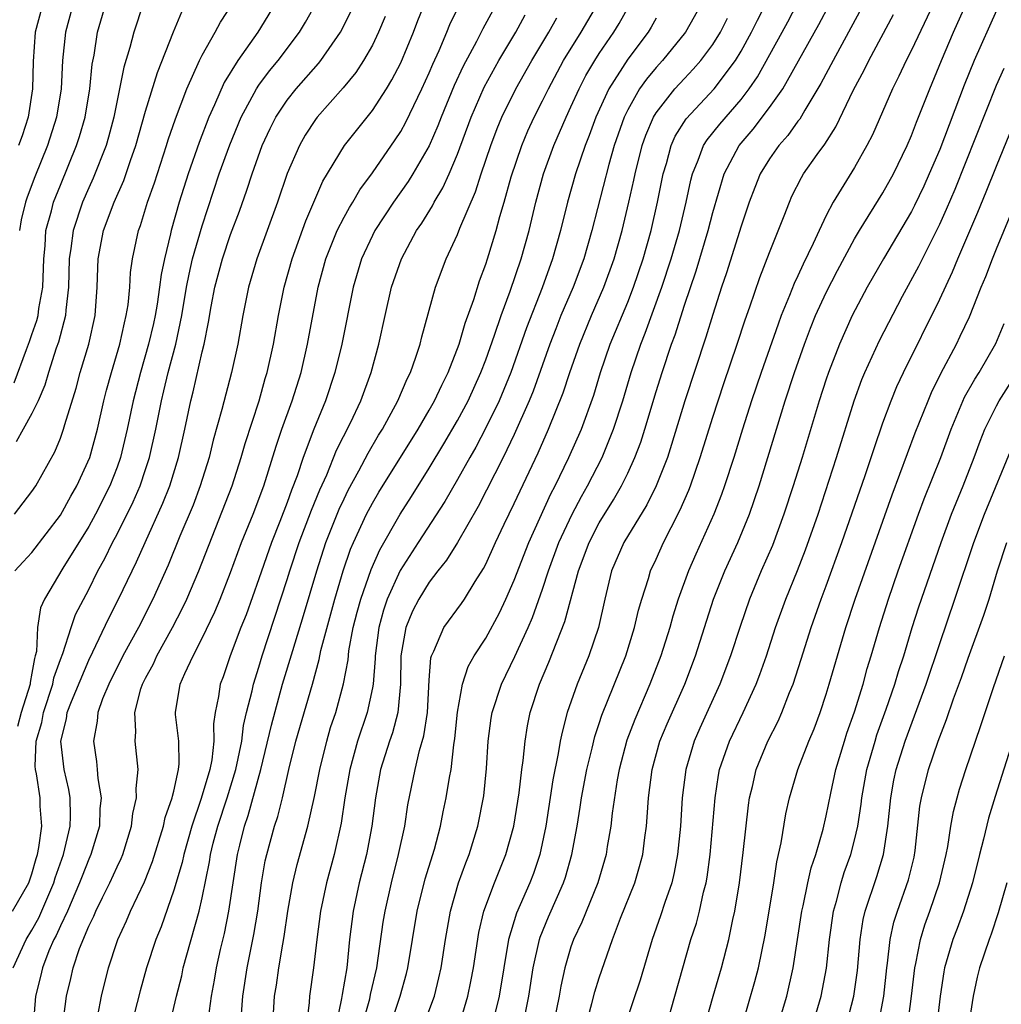
# Model space of a CAD drawing. Units: inches. Extents: x 2622305 to 2625000, y 1458000 to 1461000.
# Drawn here: x 2624536 to 2624605, y 1458096 to 1458166 of the extents above; entities that cross this region are included whole.
import ezdxf

# ---------------------------------------------------------------- set-up
doc = ezdxf.new("R2010")
doc.units = ezdxf.units.IN
doc.header["$MEASUREMENT"] = 0
doc.layers.add('LD26221458_2ft', color=15, linetype='Continuous')

msp = doc.modelspace()

# ---------------------------------------------------------------- linework, layer by layer
at = {"layer": 'LD26221458_2ft'}
for points, elevation in [([(2624539.181, 1458095), (2624539.443, 1458097), (2624539.751, 1458098.249), (2624539.91, 1458099), (2624540.357, 1458100.357), (2624541, 1458101.932), (2624541.356, 1458102.644), (2624541.501, 1458103), (2624541.972, 1458103.972), (2624542.49, 1458105), (2624543, 1458106.137), (2624543.28, 1458106.72), (2624543.394, 1458107), (2624544.013, 1458109), (2624544.105, 1458109.895), (2624544.373, 1458111), (2624544.34, 1458111.66), (2624544.486, 1458113), (2624544.283, 1458115), (2624544.331, 1458115.669), (2624544.243, 1458117), (2624544.673, 1458118.673), (2624544.785, 1458119), (2624545, 1458119.428), (2624545.557, 1458120.443), (2624545.804, 1458121), (2624546.906, 1458123), (2624547.62, 1458124.38), (2624547.912, 1458125), (2624548.774, 1458127), (2624551.109, 1458133), (2624551.747, 1458135), (2624552.019, 1458135.981), (2624553.01, 1458139), (2624553.444, 1458140.556), (2624553.587, 1458141), (2624554.022, 1458143), (2624554.377, 1458145), (2624554.776, 1458147), (2624555.333, 1458149), (2624556.305, 1458151.695), (2624557.512, 1458154.488), (2624559.04, 1458157), (2624561, 1458159.479), (2624561.989, 1458161), (2624562.374, 1458161.626), (2624563, 1458162.835), (2624563.892, 1458165), (2624564.193, 1458165.807), (2624565.492, 1458169)], 9836), ([(2624576.066, 1458095), (2624576.477, 1458096.477), (2624576.684, 1458097.317), (2624577, 1458098.303), (2624577.931, 1458101), (2624578.497, 1458102.497), (2624579.501, 1458105), (2624579.843, 1458106.157), (2624580.057, 1458107), (2624580.199, 1458108.199), (2624580.315, 1458109), (2624580.379, 1458109.621), (2624580.468, 1458111), (2624580.726, 1458113), (2624581.27, 1458115), (2624581.779, 1458116.221), (2624583.02, 1458119), (2624583.771, 1458121), (2624585.06, 1458125), (2624585.85, 1458127), (2624586.757, 1458129), (2624587.578, 1458131), (2624588.259, 1458133), (2624590.107, 1458139), (2624590.768, 1458141), (2624591.473, 1458143), (2624591.89, 1458144.109), (2624592.253, 1458145), (2624593, 1458146.628), (2624593.803, 1458148.196), (2624595, 1458150.409), (2624595.347, 1458151), (2624597, 1458153.668), (2624597.733, 1458155), (2624598.698, 1458157), (2624599, 1458157.698), (2624599.356, 1458158.645), (2624600.291, 1458161), (2624601.12, 1458163), (2624601.981, 1458165), (2624603.762, 1458169)], 9868), ([(2624535.629, 1458103), (2624536.769, 1458105), (2624537, 1458105.634), (2624537.292, 1458106.708), (2624537.392, 1458107), (2624537.494, 1458107.494), (2624537.688, 1458109), (2624537.589, 1458110.411), (2624537.578, 1458111), (2624537.315, 1458112.685), (2624537.25, 1458113), (2624537.228, 1458113.229), (2624537.299, 1458115), (2624537.684, 1458116.316), (2624537.805, 1458117), (2624538.474, 1458119), (2624538.549, 1458119.451), (2624539, 1458120.74), (2624539.168, 1458121.169), (2624539.752, 1458123), (2624540.078, 1458123.922), (2624541, 1458125.696), (2624541.648, 1458127), (2624542.129, 1458127.871), (2624542.68, 1458129), (2624543, 1458129.598), (2624544.129, 1458131.871), (2624544.616, 1458133), (2624545, 1458134.142), (2624545.281, 1458135), (2624545.726, 1458137), (2624546.125, 1458139), (2624546.304, 1458139.696), (2624546.608, 1458141), (2624547.133, 1458143), (2624547.557, 1458145), (2624547.896, 1458147), (2624548.071, 1458147.929), (2624548.325, 1458149), (2624549, 1458151.343), (2624550.209, 1458155), (2624550.947, 1458157.053), (2624551.758, 1458159), (2624552.828, 1458161), (2624553, 1458161.258), (2624553.739, 1458162.262), (2624554.353, 1458163), (2624555.872, 1458165), (2624556.294, 1458165.706), (2624557.013, 1458166.986)], 9830), ([(2624535.737, 1458140.263), (2624536.604, 1458142.605), (2624536.833, 1458143.167), (2624537, 1458143.678), (2624537.349, 1458144.651), (2624537.437, 1458145), (2624537.494, 1458145.495), (2624537.777, 1458147), (2624537.826, 1458149), (2624537.932, 1458149.933), (2624537.988, 1458151), (2624538.382, 1458152.382), (2624538.528, 1458153), (2624539, 1458154.203), (2624540.149, 1458157), (2624540.356, 1458157.645), (2624540.747, 1458159), (2624541.08, 1458161), (2624541.253, 1458162.747), (2624541.382, 1458163.381), (2624541.631, 1458165), (2624542.213, 1458167)], 9820), ([(2624535.792, 1458127), (2624536.367, 1458127.633), (2624537, 1458128.299), (2624539, 1458130.921), (2624539.738, 1458132.262), (2624540.172, 1458133), (2624541.068, 1458135), (2624541.613, 1458137), (2624542.072, 1458139), (2624542.259, 1458139.741), (2624542.602, 1458141), (2624543.195, 1458143), (2624543.515, 1458144.485), (2624543.649, 1458145), (2624543.774, 1458145.774), (2624543.891, 1458147), (2624543.947, 1458148.053), (2624544.086, 1458149), (2624544.506, 1458151), (2624544.645, 1458151.354), (2624545.148, 1458153), (2624545.633, 1458154.367), (2624546.49, 1458157), (2624546.604, 1458157.396), (2624547.115, 1458158.885), (2624547.925, 1458161), (2624548.821, 1458163), (2624549, 1458163.363), (2624549.924, 1458165), (2624550.297, 1458165.703), (2624551.138, 1458167)], 9826), ([(2624544.829, 1458167), (2624544.177, 1458165), (2624543.907, 1458163.907), (2624543.48, 1458162.52), (2624542.773, 1458159), (2624542.405, 1458157.595), (2624542.227, 1458157), (2624541.311, 1458154.689), (2624541, 1458154.021), (2624540.568, 1458153), (2624539.905, 1458151), (2624539.74, 1458149.74), (2624539.621, 1458149), (2624539.575, 1458147), (2624539.383, 1458145.382), (2624539.359, 1458145), (2624538.861, 1458143.139), (2624538.705, 1458142.706), (2624538.165, 1458141), (2624537.906, 1458140.094), (2624537.43, 1458139), (2624537, 1458138.094), (2624536.368, 1458137), (2624535.89, 1458136.11)], 9822), ([(2624554.153, 1458167), (2624552.934, 1458165), (2624551.516, 1458163), (2624550.555, 1458161.445), (2624549.872, 1458159.872), (2624549.469, 1458159), (2624548.776, 1458157.224), (2624548.007, 1458155), (2624547.382, 1458153), (2624546.818, 1458151), (2624546.774, 1458150.774), (2624546.332, 1458149), (2624546.098, 1458147.902), (2624545.995, 1458147), (2624545.822, 1458145.822), (2624545.68, 1458145), (2624545.559, 1458144.44), (2624545.222, 1458143), (2624544.642, 1458141), (2624544.13, 1458139), (2624543.714, 1458137), (2624543.239, 1458135), (2624543, 1458134.324), (2624542.494, 1458133), (2624541.482, 1458131), (2624541, 1458130.128), (2624539.185, 1458127.185), (2624537.883, 1458125), (2624537.611, 1458124.389), (2624537.379, 1458123), (2624537.312, 1458121.312), (2624537.233, 1458121), (2624537.173, 1458120.827), (2624537, 1458119.779), (2624536.867, 1458119.133), (2624536.866, 1458119), (2624536.227, 1458117), (2624535.97, 1458116.031)], 9828), ([(2624537.766, 1458167), (2624537.232, 1458165), (2624537.086, 1458162.914), (2624537.045, 1458161), (2624536.735, 1458159), (2624536.306, 1458157.694), (2624536.05, 1458157)], 9816), ([(2624539.904, 1458167), (2624539.355, 1458165), (2624539.157, 1458163), (2624539.052, 1458161), (2624538.734, 1458159), (2624538.098, 1458157), (2624537.201, 1458154.799), (2624536.654, 1458153.346), (2624536.538, 1458153), (2624536.24, 1458151.76), (2624536.123, 1458151)], 9818), ([(2624541.645, 1458095.645), (2624541.901, 1458097), (2624542.386, 1458099), (2624543, 1458100.855), (2624543.05, 1458101), (2624543.675, 1458102.325), (2624543.949, 1458103), (2624544.925, 1458105.075), (2624545.494, 1458106.506), (2624546.263, 1458109), (2624546.386, 1458109.614), (2624546.889, 1458111), (2624546.898, 1458111.102), (2624547, 1458111.471), (2624547.336, 1458113), (2624547.382, 1458113.382), (2624547.348, 1458115), (2624547.124, 1458116.876), (2624547.12, 1458117), (2624547.446, 1458119), (2624547.77, 1458119.77), (2624548.354, 1458121), (2624549, 1458122.25), (2624549.892, 1458124.107), (2624550.262, 1458125), (2624551, 1458126.879), (2624551.772, 1458129), (2624552.585, 1458131), (2624553.346, 1458133), (2624554.209, 1458135.791), (2624554.62, 1458137), (2624555.341, 1458139), (2624555.97, 1458141), (2624556.428, 1458143), (2624557.182, 1458147), (2624557.721, 1458149), (2624558.521, 1458151), (2624559, 1458151.939), (2624559.376, 1458152.624), (2624559.619, 1458153), (2624560.119, 1458153.881), (2624561, 1458155.067), (2624562.606, 1458157.394), (2624563, 1458157.998), (2624563.361, 1458158.639), (2624564.496, 1458161), (2624565, 1458162.118), (2624565.256, 1458162.744), (2624565.701, 1458163.702), (2624566.256, 1458165), (2624566.468, 1458165.532), (2624567.364, 1458167.364)], 9838), ([(2624551.763, 1458095.763), (2624551.866, 1458097), (2624552.169, 1458099), (2624552.647, 1458101.353), (2624552.913, 1458103), (2624553.18, 1458105), (2624553.448, 1458106.552), (2624553.552, 1458107), (2624554.105, 1458109), (2624554.332, 1458109.668), (2624554.661, 1458111), (2624555.119, 1458113), (2624555.613, 1458115), (2624556.77, 1458119), (2624557.251, 1458120.749), (2624557.374, 1458121.374), (2624558.351, 1458125), (2624558.946, 1458127), (2624559.468, 1458128.533), (2624559.669, 1458129), (2624560.594, 1458131), (2624561, 1458131.767), (2624561.462, 1458132.539), (2624564.22, 1458137), (2624565, 1458138.324), (2624565.389, 1458139), (2624565.891, 1458140.109), (2624566.352, 1458141), (2624567.125, 1458143), (2624567.533, 1458144.467), (2624568.143, 1458146.144), (2624568.543, 1458147.457), (2624569, 1458148.643), (2624569.116, 1458149), (2624569.734, 1458151), (2624569.992, 1458151.992), (2624570.295, 1458153), (2624570.791, 1458154.791), (2624571.533, 1458157), (2624571.97, 1458158.03), (2624572.41, 1458159), (2624573, 1458160.158), (2624573.406, 1458161), (2624574.48, 1458163), (2624575.723, 1458165), (2624576.901, 1458167)], 9846), ([(2624553.985, 1458095), (2624554.104, 1458097), (2624554.231, 1458097.769), (2624554.398, 1458099), (2624554.679, 1458100.679), (2624554.783, 1458101.217), (2624555.038, 1458103), (2624555.392, 1458105), (2624555.704, 1458106.296), (2624556.455, 1458109), (2624556.923, 1458111.077), (2624557.291, 1458113), (2624557.784, 1458115), (2624558.057, 1458115.942), (2624558.415, 1458117), (2624558.975, 1458119.025), (2624559.284, 1458120.716), (2624559.351, 1458121.351), (2624559.653, 1458123), (2624559.924, 1458124.076), (2624560.176, 1458125), (2624560.91, 1458127.089), (2624561.516, 1458128.484), (2624562.956, 1458131), (2624563.761, 1458132.239), (2624565, 1458134.244), (2624566.036, 1458135.964), (2624567, 1458137.606), (2624567.75, 1458139), (2624568.657, 1458141), (2624569, 1458141.895), (2624569.62, 1458143.62), (2624570.078, 1458145), (2624570.716, 1458146.716), (2624571.5, 1458149), (2624572.053, 1458151), (2624572.532, 1458153), (2624573.076, 1458155), (2624573.797, 1458157), (2624574.658, 1458159), (2624575, 1458159.72), (2624575.572, 1458161), (2624576.058, 1458161.942), (2624576.689, 1458163), (2624577, 1458163.482), (2624578.034, 1458165), (2624578.395, 1458165.605), (2624579.183, 1458167)], 9848), ([(2624584.2, 1458167), (2624583.068, 1458165), (2624581.445, 1458163), (2624581, 1458162.512), (2624580.319, 1458161.681), (2624579.842, 1458161), (2624579, 1458159.509), (2624578.752, 1458159), (2624578.052, 1458157), (2624577.659, 1458155.66), (2624576.469, 1458151), (2624575.9, 1458149), (2624575.151, 1458147), (2624574.297, 1458145), (2624573.926, 1458144.074), (2624573.52, 1458143), (2624572.329, 1458139.671), (2624572.053, 1458139), (2624571, 1458136.625), (2624570.216, 1458135), (2624568.466, 1458131.535), (2624567.003, 1458128.997), (2624566.235, 1458127.765), (2624565.615, 1458127), (2624565, 1458126.202), (2624564.274, 1458125), (2624563.84, 1458124.16), (2624563.348, 1458123), (2624563.004, 1458121), (2624562.986, 1458119.015), (2624562.788, 1458117), (2624562.413, 1458115.587), (2624562.199, 1458115), (2624561.57, 1458113), (2624561.21, 1458111), (2624560.958, 1458109), (2624560.577, 1458107), (2624560.078, 1458105), (2624559.649, 1458103), (2624559.389, 1458101), (2624559.188, 1458099), (2624558.868, 1458097.132), (2624558.833, 1458096.833), (2624558.438, 1458095)], 9852), ([(2624561.962, 1458094.038), (2624562.97, 1458097), (2624563.404, 1458098.596), (2624563.501, 1458099), (2624564.168, 1458103), (2624564.729, 1458105.271), (2624565.374, 1458107.374), (2624565.808, 1458109), (2624566, 1458110), (2624566.213, 1458111), (2624566.431, 1458112.431), (2624566.544, 1458113), (2624566.738, 1458114.737), (2624566.821, 1458115.179), (2624567, 1458117.039), (2624567.351, 1458119), (2624567.749, 1458120.251), (2624568.173, 1458121), (2624569, 1458122.243), (2624569.969, 1458124.031), (2624570.417, 1458125), (2624571, 1458126.342), (2624572.021, 1458129), (2624573.575, 1458132.425), (2624573.882, 1458133), (2624574.859, 1458135), (2624575.742, 1458137), (2624576.603, 1458139.397), (2624577.08, 1458141), (2624577.77, 1458143), (2624579, 1458145.944), (2624579.412, 1458147), (2624580.083, 1458149), (2624580.649, 1458151), (2624581.111, 1458153), (2624581.509, 1458155), (2624581.732, 1458155.732), (2624582.07, 1458157), (2624582.352, 1458157.648), (2624583.117, 1458158.883), (2624585.106, 1458161), (2624586.6, 1458163), (2624587, 1458163.661), (2624587.738, 1458165), (2624588.154, 1458165.846), (2624588.75, 1458167)], 9856), ([(2624564.638, 1458095), (2624565.375, 1458097), (2624565.696, 1458098.304), (2624565.85, 1458099), (2624566.161, 1458101), (2624566.511, 1458103), (2624567.079, 1458105), (2624567.583, 1458106.417), (2624567.822, 1458107), (2624568.442, 1458109), (2624568.858, 1458111.142), (2624569.051, 1458113.051), (2624569.172, 1458115), (2624569.385, 1458116.615), (2624569.451, 1458117), (2624570.094, 1458119), (2624571.051, 1458120.949), (2624571.991, 1458123), (2624572.295, 1458123.705), (2624573, 1458125.71), (2624573.419, 1458127), (2624574.15, 1458129), (2624575.078, 1458131), (2624575.744, 1458132.256), (2624576.172, 1458133), (2624577.197, 1458135), (2624578.011, 1458137), (2624578.646, 1458139), (2624579.241, 1458141), (2624579.929, 1458143), (2624580.242, 1458143.758), (2624581.408, 1458147), (2624582.062, 1458149), (2624582.645, 1458151), (2624583.123, 1458153), (2624583.447, 1458154.553), (2624583.565, 1458155), (2624583.975, 1458155.975), (2624584.343, 1458157), (2624584.594, 1458157.406), (2624585.486, 1458158.514), (2624587, 1458160.256), (2624587.573, 1458161), (2624588.148, 1458161.852), (2624589.896, 1458165), (2624590.281, 1458165.719), (2624590.948, 1458167)], 9858), ([(2624567.134, 1458095), (2624567.73, 1458097), (2624567.952, 1458098.048), (2624568.133, 1458099), (2624568.515, 1458101.485), (2624568.867, 1458103), (2624569.602, 1458105), (2624570.414, 1458107), (2624570.973, 1458109), (2624571.34, 1458111.34), (2624571.527, 1458113), (2624571.626, 1458113.626), (2624571.761, 1458115), (2624571.937, 1458116.064), (2624572.133, 1458117), (2624572.778, 1458119), (2624573.447, 1458120.553), (2624574.005, 1458122.005), (2624574.576, 1458123.424), (2624575.532, 1458127), (2624576.278, 1458129), (2624577, 1458130.395), (2624577.996, 1458132.004), (2624578.561, 1458133), (2624579, 1458133.898), (2624579.506, 1458135), (2624579.917, 1458136.083), (2624580.205, 1458137), (2624581, 1458139.662), (2624581.424, 1458141), (2624582.099, 1458143), (2624582.347, 1458143.653), (2624583, 1458145.735), (2624583.827, 1458148.172), (2624584.675, 1458151), (2624585, 1458152.269), (2624585.799, 1458155), (2624586.853, 1458157), (2624587.85, 1458158.15), (2624589, 1458159.673), (2624589.93, 1458161), (2624592.473, 1458165.527), (2624593.247, 1458167)], 9860), ([(2624595.645, 1458167), (2624593.476, 1458163), (2624592.627, 1458161.374), (2624591.484, 1458159.484), (2624591.133, 1458158.868), (2624591, 1458158.707), (2624590.298, 1458157.703), (2624589.654, 1458157), (2624589, 1458156.068), (2624588.341, 1458155), (2624587.959, 1458154.041), (2624587.571, 1458153), (2624587, 1458151.305), (2624585.978, 1458148.022), (2624585.622, 1458147), (2624585, 1458145.092), (2624584.518, 1458143.482), (2624583.031, 1458139), (2624582.096, 1458135.904), (2624581.796, 1458135), (2624581.009, 1458132.992), (2624580.347, 1458131.653), (2624578.723, 1458129), (2624577.861, 1458127), (2624577.389, 1458125), (2624576.946, 1458123), (2624576.26, 1458121), (2624575.431, 1458119), (2624574.735, 1458117), (2624574.369, 1458115.63), (2624574.249, 1458115), (2624574.108, 1458114.108), (2624573.732, 1458112.268), (2624573.231, 1458109), (2624572.815, 1458107), (2624572.35, 1458105.65), (2624572.094, 1458105), (2624571.15, 1458102.85), (2624570.6, 1458101), (2624569.929, 1458097), (2624569.576, 1458095.576)], 9862), ([(2624600.563, 1458167), (2624599, 1458163.726), (2624598.627, 1458163), (2624598.119, 1458161.881), (2624597.672, 1458161), (2624596.25, 1458157.75), (2624595.864, 1458157), (2624595, 1458155.458), (2624593.492, 1458153), (2624593, 1458152.061), (2624592.492, 1458151), (2624592.081, 1458150.081), (2624591.368, 1458148.632), (2624591, 1458147.807), (2624590.737, 1458147.263), (2624590.415, 1458146.415), (2624589.827, 1458145), (2624589.6, 1458144.4), (2624588.404, 1458141), (2624587.73, 1458139), (2624587.093, 1458137), (2624586.479, 1458135), (2624585.837, 1458133), (2624585.622, 1458132.378), (2624585.084, 1458131), (2624583.811, 1458128.189), (2624583.294, 1458127), (2624582.567, 1458125), (2624582.185, 1458123.815), (2624581.962, 1458123), (2624581.332, 1458121), (2624580.57, 1458119), (2624579.492, 1458116.507), (2624578.938, 1458115.062), (2624578.392, 1458113), (2624578.252, 1458112.252), (2624577.9, 1458109.9), (2624577.808, 1458109), (2624577.555, 1458107.555), (2624577.472, 1458107), (2624576.884, 1458105), (2624575.766, 1458102.234), (2624575.171, 1458101), (2624575, 1458100.493), (2624574.572, 1458099), (2624574.291, 1458097.709), (2624574.175, 1458097), (2624573.64, 1458094.36)], 9866), ([(2624535.662, 1458099), (2624536.58, 1458101), (2624537, 1458101.669), (2624537.479, 1458102.521), (2624538.545, 1458105), (2624538.642, 1458105.358), (2624539.214, 1458107), (2624539.681, 1458109), (2624539.705, 1458109.705), (2624539.681, 1458111), (2624539.589, 1458111.589), (2624539.262, 1458113), (2624539.043, 1458115), (2624539.432, 1458116.568), (2624539.491, 1458117), (2624539.785, 1458117.785), (2624541, 1458120.713), (2624541.289, 1458121.289), (2624542.394, 1458123.606), (2624543.106, 1458125), (2624544.054, 1458127), (2624544.369, 1458127.631), (2624544.971, 1458129), (2624546.23, 1458131.77), (2624546.708, 1458133), (2624547.332, 1458135), (2624547.786, 1458137), (2624548.209, 1458139), (2624548.371, 1458139.629), (2624549, 1458142.439), (2624549.138, 1458143), (2624549.453, 1458144.547), (2624549.636, 1458145.635), (2624549.895, 1458147), (2624550.421, 1458149), (2624551, 1458150.733), (2624551.622, 1458152.378), (2624552.149, 1458153.851), (2624552.514, 1458155), (2624553.235, 1458157), (2624553.794, 1458158.206), (2624554.199, 1458159), (2624555, 1458160.205), (2624555.638, 1458161), (2624557.204, 1458162.796), (2624557.362, 1458163), (2624558.749, 1458165), (2624558.839, 1458165.161), (2624559.505, 1458166.495)], 9832), ([(2624535.769, 1458131), (2624537, 1458132.588), (2624537.269, 1458133), (2624538.602, 1458135.398), (2624539, 1458136.358), (2624539.229, 1458137), (2624539.313, 1458137.313), (2624540.107, 1458139.893), (2624540.406, 1458141), (2624541.008, 1458143), (2624541.458, 1458145), (2624541.605, 1458147), (2624541.636, 1458148.364), (2624541.671, 1458149), (2624542.054, 1458151), (2624542.79, 1458153), (2624543.469, 1458154.531), (2624543.949, 1458155.949), (2624544.331, 1458157), (2624545, 1458159.418), (2624545.843, 1458162.158), (2624546.98, 1458165.02), (2624547.568, 1458166.432)], 9824), ([(2624569.482, 1458166.518), (2624568.779, 1458165.222), (2624568.33, 1458164.33), (2624567.394, 1458162.606), (2624566.763, 1458161.237), (2624565.845, 1458159), (2624565.616, 1458158.384), (2624565, 1458156.974), (2624563.862, 1458155), (2624563.534, 1458154.465), (2624562.496, 1458153), (2624561.175, 1458151), (2624561, 1458150.662), (2624560.224, 1458149), (2624559.638, 1458147), (2624558.841, 1458143), (2624558.364, 1458141), (2624557.684, 1458139), (2624556.863, 1458137), (2624556.12, 1458135), (2624555.694, 1458133.694), (2624555.309, 1458132.69), (2624555, 1458131.813), (2624554.486, 1458130.486), (2624553.885, 1458129), (2624553, 1458126.442), (2624552.093, 1458123.907), (2624551.73, 1458123), (2624550.974, 1458121), (2624550.469, 1458119.531), (2624550.261, 1458119), (2624550.149, 1458118.15), (2624549.914, 1458117), (2624549.79, 1458116.211), (2624549.814, 1458115), (2624549.669, 1458113.669), (2624549.532, 1458113), (2624548.934, 1458110.934), (2624548.261, 1458109), (2624547.698, 1458107), (2624547.58, 1458106.42), (2624547, 1458104.49), (2624546.101, 1458101.899), (2624545.738, 1458101), (2624545.084, 1458099), (2624544.619, 1458097.381), (2624544.015, 1458095)], 9840), ([(2624605, 1458166.525), (2624603.431, 1458163), (2624602.732, 1458161.268), (2624601, 1458156.727), (2624600.26, 1458155), (2624599.87, 1458154.13), (2624599.227, 1458152.773), (2624599, 1458152.337), (2624597.025, 1458149), (2624595.885, 1458147), (2624594.82, 1458145), (2624593.925, 1458143), (2624593.161, 1458141), (2624593, 1458140.517), (2624592.511, 1458139), (2624591.299, 1458135), (2624590.675, 1458133), (2624590.017, 1458131), (2624589.2, 1458128.8), (2624588.42, 1458127), (2624587.59, 1458125), (2624586.924, 1458123.076), (2624586.252, 1458121), (2624585.508, 1458119), (2624584.085, 1458115.915), (2624583.682, 1458115), (2624583.09, 1458113), (2624582.839, 1458111), (2624582.716, 1458109), (2624582.522, 1458107), (2624582.282, 1458105.718), (2624582.104, 1458105), (2624581.616, 1458103.616), (2624581.32, 1458102.68), (2624580.721, 1458101), (2624579.876, 1458098.124), (2624578.816, 1458095)], 9870), ([(2624561.896, 1458166.104), (2624561.438, 1458165), (2624561, 1458164.086), (2624560.385, 1458163), (2624559.84, 1458162.16), (2624558.943, 1458161.057), (2624557.117, 1458159), (2624557, 1458158.845), (2624556.269, 1458157.731), (2624555.85, 1458157), (2624555, 1458155.027), (2624554.317, 1458153), (2624552.845, 1458149), (2624552.259, 1458147), (2624551.862, 1458145), (2624551.505, 1458143), (2624551.056, 1458141), (2624550.384, 1458138.384), (2624549.784, 1458136.216), (2624549.486, 1458135), (2624548.857, 1458133), (2624548.356, 1458131.645), (2624547.436, 1458129.436), (2624546.606, 1458127.394), (2624545.517, 1458125), (2624544.501, 1458123), (2624543.415, 1458121), (2624542.408, 1458119), (2624541.981, 1458117.981), (2624541.635, 1458117), (2624541.6, 1458116.4), (2624541.333, 1458115), (2624541.552, 1458113.552), (2624541.606, 1458113), (2624541.639, 1458112.361), (2624541.877, 1458111), (2624541.795, 1458110.205), (2624541.75, 1458109), (2624541.15, 1458107), (2624541, 1458106.672), (2624540.527, 1458105.473), (2624540.362, 1458105), (2624539.495, 1458103), (2624539, 1458101.955), (2624538.708, 1458101.292), (2624538.545, 1458101), (2624538.199, 1458100.199), (2624537.737, 1458099), (2624537.607, 1458098.393), (2624537.251, 1458097), (2624537.085, 1458094.915)], 9834), ([(2624546.71, 1458095), (2624547.188, 1458097), (2624547.56, 1458098.44), (2624547.671, 1458099), (2624547.91, 1458099.911), (2624548.777, 1458103), (2624549, 1458103.948), (2624549.522, 1458106.478), (2624549.598, 1458107), (2624549.786, 1458107.786), (2624550.103, 1458109), (2624550.756, 1458111), (2624551.378, 1458113), (2624551.784, 1458115), (2624551.909, 1458116.091), (2624552.128, 1458117), (2624552.528, 1458118.528), (2624552.615, 1458119), (2624553, 1458120.199), (2624553.236, 1458121), (2624555, 1458126.399), (2624555.182, 1458127), (2624555.846, 1458129), (2624556.714, 1458131.287), (2624557.29, 1458132.71), (2624557.782, 1458133.781), (2624558.477, 1458135.523), (2624559.451, 1458137.451), (2624560.186, 1458139), (2624560.922, 1458141), (2624561.461, 1458143), (2624561.897, 1458145), (2624562.358, 1458147), (2624563.044, 1458149), (2624564.122, 1458151), (2624564.481, 1458151.519), (2624565.245, 1458152.755), (2624565.361, 1458153), (2624565.978, 1458154.021), (2624566.414, 1458155), (2624567, 1458156.38), (2624567.961, 1458159), (2624568.881, 1458161.119), (2624569.914, 1458163), (2624571.103, 1458165), (2624571.778, 1458166.222)], 9842), ([(2624549.442, 1458095.442), (2624549.658, 1458097), (2624549.867, 1458098.133), (2624550.005, 1458099), (2624550.291, 1458100.292), (2624550.566, 1458101.434), (2624550.88, 1458103), (2624551.487, 1458107), (2624551.643, 1458107.643), (2624551.987, 1458109), (2624552.253, 1458109.747), (2624553.146, 1458113), (2624553.882, 1458116.118), (2624554.669, 1458119), (2624555.381, 1458121.381), (2624556.149, 1458123.851), (2624557.072, 1458127), (2624557.726, 1458129), (2624558.654, 1458131.346), (2624559, 1458132.086), (2624559.304, 1458132.696), (2624560.054, 1458134.054), (2624560.701, 1458135.298), (2624561.44, 1458136.56), (2624561.715, 1458137), (2624562.804, 1458139), (2624563.454, 1458140.546), (2624563.69, 1458141), (2624564.073, 1458142.073), (2624564.365, 1458143), (2624564.484, 1458143.516), (2624565.449, 1458147), (2624566.191, 1458149), (2624567, 1458150.723), (2624567.174, 1458151.174), (2624568.277, 1458153.723), (2624568.678, 1458155), (2624569.343, 1458157), (2624569.796, 1458158.205), (2624570.128, 1458159), (2624571.12, 1458161), (2624572.236, 1458163), (2624573.43, 1458165), (2624573.999, 1458166.001)], 9844), ([(2624581, 1458165.981), (2624580.654, 1458165.346), (2624580.444, 1458165), (2624579, 1458163.082), (2624577.668, 1458161), (2624576.757, 1458159), (2624576.285, 1458157.715), (2624575.996, 1458157), (2624575.321, 1458155), (2624574.762, 1458153), (2624574.272, 1458151), (2624573.71, 1458149), (2624572.966, 1458146.966), (2624571.869, 1458144.131), (2624570.75, 1458141), (2624569.928, 1458139), (2624569, 1458137.085), (2624568.283, 1458135.717), (2624567.862, 1458135), (2624567, 1458133.44), (2624566.116, 1458131.884), (2624564.222, 1458129), (2624562.967, 1458127.033), (2624562.05, 1458125), (2624561.78, 1458124.22), (2624561.443, 1458123), (2624561.187, 1458121), (2624561.185, 1458120.815), (2624561.047, 1458119), (2624561, 1458118.751), (2624560.624, 1458117), (2624559.95, 1458115), (2624559.402, 1458113), (2624559.066, 1458111), (2624558.796, 1458109.204), (2624558.302, 1458107), (2624557.767, 1458105), (2624557.342, 1458103), (2624557.076, 1458101), (2624556.848, 1458099), (2624556.577, 1458097), (2624556.549, 1458096.549), (2624556.352, 1458095)], 9850), ([(2624560.303, 1458095), (2624560.809, 1458096.809), (2624560.87, 1458097.13), (2624561.305, 1458099), (2624561.766, 1458102.234), (2624561.892, 1458103), (2624562.337, 1458105), (2624562.851, 1458107), (2624563.278, 1458109), (2624563.499, 1458110.501), (2624564.008, 1458113), (2624564.325, 1458114.325), (2624564.636, 1458115.364), (2624564.878, 1458117), (2624565, 1458119.3), (2624565.123, 1458120.877), (2624565.164, 1458121), (2624565.343, 1458121.342), (2624566.044, 1458123), (2624567.294, 1458124.706), (2624567.489, 1458125), (2624568.254, 1458126.254), (2624568.841, 1458127.159), (2624569, 1458127.471), (2624569.687, 1458129), (2624570.298, 1458130.298), (2624571, 1458131.748), (2624572.682, 1458135.318), (2624573.423, 1458137), (2624574.45, 1458139.549), (2624574.923, 1458141), (2624575.618, 1458143), (2624576.45, 1458145), (2624577.326, 1458147), (2624578.039, 1458149), (2624578.6, 1458151), (2624579.081, 1458153), (2624579.436, 1458154.564), (2624579.521, 1458155), (2624580.026, 1458157), (2624580.276, 1458157.725), (2624580.817, 1458159), (2624581, 1458159.301), (2624582.332, 1458161), (2624583, 1458161.73), (2624583.622, 1458162.377), (2624584.161, 1458163), (2624585, 1458164.121), (2624585.547, 1458165), (2624586.029, 1458165.971)], 9854), ([(2624571.633, 1458095), (2624572.031, 1458097), (2624572.34, 1458099), (2624572.772, 1458101), (2624572.825, 1458101.175), (2624573.41, 1458102.589), (2624574.043, 1458104.043), (2624574.478, 1458105), (2624574.612, 1458105.388), (2624575.069, 1458107), (2624575.433, 1458109), (2624575.657, 1458110.342), (2624575.748, 1458111), (2624576.123, 1458113), (2624576.494, 1458114.494), (2624576.681, 1458115.319), (2624577, 1458116.234), (2624577.185, 1458116.815), (2624578.868, 1458121), (2624579.491, 1458123), (2624579.763, 1458124.237), (2624579.989, 1458125), (2624580.459, 1458126.459), (2624580.604, 1458127), (2624581, 1458127.831), (2624581.528, 1458129), (2624582.058, 1458130.058), (2624582.705, 1458131.294), (2624583.306, 1458132.693), (2624583.422, 1458133), (2624584.114, 1458135), (2624585, 1458137.847), (2624585.775, 1458140.226), (2624586.72, 1458143), (2624587.285, 1458144.715), (2624587.612, 1458145.612), (2624588.317, 1458147.683), (2624589, 1458149.448), (2624590.037, 1458152.037), (2624590.398, 1458153), (2624590.583, 1458153.417), (2624591.249, 1458154.75), (2624591.403, 1458155), (2624592.363, 1458156.363), (2624592.901, 1458157.099), (2624593.68, 1458158.32), (2624594.928, 1458160.928), (2624595.676, 1458162.324), (2624596.001, 1458163), (2624597.751, 1458166.249)], 9864), ([(2624581.768, 1458095), (2624582.885, 1458099), (2624583.463, 1458101), (2624583.846, 1458102.154), (2624584.06, 1458103), (2624584.342, 1458104.342), (2624584.523, 1458105), (2624584.598, 1458105.402), (2624584.81, 1458107), (2624585.157, 1458111), (2624585.403, 1458112.597), (2624585.483, 1458113), (2624586.175, 1458115), (2624587.145, 1458117), (2624588.061, 1458119), (2624588.318, 1458119.682), (2624588.777, 1458121), (2624589.426, 1458123), (2624590.14, 1458125), (2624590.967, 1458127.034), (2624591.526, 1458128.474), (2624592.418, 1458131), (2624593.728, 1458135), (2624594.973, 1458139), (2624595.505, 1458140.495), (2624595.711, 1458141), (2624596.746, 1458143.254), (2624598.371, 1458146.371), (2624599.516, 1458148.484), (2624601, 1458151.45), (2624601.485, 1458152.515), (2624602.079, 1458153.921), (2624605, 1458161.251), (2624605.534, 1458162.465)], 9872), ([(2624584.462, 1458095), (2624585.027, 1458097), (2624585.612, 1458099), (2624586.14, 1458101), (2624586.421, 1458102.421), (2624586.56, 1458103), (2624586.872, 1458105), (2624587.136, 1458107.136), (2624587.515, 1458110.485), (2624587.597, 1458111), (2624587.795, 1458111.795), (2624588.061, 1458113), (2624588.878, 1458115), (2624589.604, 1458116.396), (2624589.865, 1458117), (2624590.417, 1458118.417), (2624590.665, 1458119), (2624591.236, 1458120.764), (2624591.934, 1458123), (2624592.637, 1458125), (2624593, 1458125.95), (2624594.105, 1458129), (2624595.737, 1458133.737), (2624596.366, 1458135.634), (2624597, 1458137.439), (2624597.576, 1458139), (2624597.985, 1458140.015), (2624598.439, 1458141), (2624601, 1458146.168), (2624601.906, 1458148.094), (2624602.279, 1458149), (2624603.693, 1458152.307), (2624604.277, 1458153.723), (2624605, 1458155.547), (2624606.42, 1458159)], 9874), ([(2624587.065, 1458094.935), (2624587.97, 1458098.03), (2624588.219, 1458099), (2624588.686, 1458101.314), (2624589.293, 1458105), (2624589.515, 1458106.485), (2624589.818, 1458107.818), (2624590.146, 1458109.854), (2624590.408, 1458111), (2624591.003, 1458113), (2624591.769, 1458115), (2624592.137, 1458115.863), (2624592.565, 1458117), (2624593, 1458118.296), (2624593.216, 1458119), (2624593.782, 1458121), (2624594.376, 1458123), (2624595.038, 1458125), (2624597.638, 1458132.362), (2624599.274, 1458136.726), (2624600.174, 1458139), (2624600.42, 1458139.58), (2624601.076, 1458140.924), (2624602.175, 1458143), (2624602.451, 1458143.549), (2624603.091, 1458144.909), (2624603.924, 1458147), (2624604.243, 1458147.756), (2624604.71, 1458149), (2624605, 1458149.713), (2624608.853, 1458159)], 9876), ([(2624589.48, 1458094.521), (2624590.216, 1458097), (2624590.677, 1458099), (2624591.28, 1458103), (2624591.372, 1458103.372), (2624591.708, 1458105), (2624591.938, 1458106.062), (2624592.261, 1458107), (2624592.777, 1458108.777), (2624593, 1458109.729), (2624593.311, 1458111.312), (2624593.672, 1458113), (2624594.275, 1458115), (2624594.455, 1458115.545), (2624595, 1458117.059), (2624595.599, 1458119), (2624595.895, 1458120.105), (2624596.171, 1458121), (2624596.745, 1458123), (2624597.378, 1458125), (2624598.074, 1458127), (2624599.51, 1458131), (2624599.913, 1458132.086), (2624601.067, 1458135), (2624601.803, 1458137), (2624602.758, 1458139.242), (2624603.473, 1458140.527), (2624603.782, 1458141), (2624604.964, 1458143.036), (2624605.542, 1458144.458)], 9878), ([(2624592.058, 1458095), (2624592.639, 1458097), (2624593.014, 1458098.986), (2624593.22, 1458101), (2624593.504, 1458103), (2624593.713, 1458103.713), (2624594.045, 1458105), (2624594.27, 1458105.73), (2624594.733, 1458107), (2624595, 1458107.998), (2624595.233, 1458109), (2624595.466, 1458110.534), (2624595.513, 1458111), (2624595.861, 1458113), (2624596.438, 1458115), (2624596.574, 1458115.426), (2624597.235, 1458117.235), (2624597.838, 1458119), (2624598.097, 1458119.903), (2624598.463, 1458121), (2624599.067, 1458123), (2624599.533, 1458124.467), (2624601.103, 1458129), (2624601.839, 1458131), (2624602.643, 1458133), (2624603.421, 1458135), (2624603.847, 1458136.153), (2624604.191, 1458137), (2624605, 1458138.644), (2624605.194, 1458139), (2624606.467, 1458141)], 9880), ([(2624594.434, 1458095), (2624594.953, 1458097), (2624595.196, 1458098.803), (2624595.387, 1458101), (2624595.599, 1458102.401), (2624595.738, 1458103), (2624596.557, 1458105.443), (2624597.034, 1458107), (2624597.341, 1458109), (2624597.544, 1458111), (2624597.769, 1458112.231), (2624597.931, 1458113), (2624598.557, 1458115), (2624600.043, 1458119), (2624601, 1458121.876), (2624602.075, 1458125), (2624603.402, 1458129), (2624604.154, 1458131), (2624606.148, 1458135.852)], 9882), ([(2624596.682, 1458095), (2624597.064, 1458097), (2624597.27, 1458099), (2624597.325, 1458099.325), (2624597.508, 1458101), (2624597.772, 1458102.228), (2624598.021, 1458103), (2624598.799, 1458105.201), (2624599.19, 1458106.811), (2624599.266, 1458107.266), (2624599.603, 1458110.397), (2624599.704, 1458111), (2624600.205, 1458113), (2624600.882, 1458115), (2624601.481, 1458116.519), (2624601.979, 1458117.979), (2624602.532, 1458119.468), (2624603, 1458120.851), (2624604.119, 1458123.881), (2624604.491, 1458125), (2624605.081, 1458127), (2624605.729, 1458129)], 9884), ([(2624598.744, 1458095), (2624599.018, 1458097), (2624599.241, 1458099), (2624599.318, 1458099.318), (2624599.639, 1458101), (2624599.961, 1458102.04), (2624600.309, 1458103), (2624600.993, 1458105), (2624601.453, 1458107), (2624601.571, 1458107.571), (2624601.784, 1458109), (2624601.964, 1458110.036), (2624602.219, 1458111), (2624602.395, 1458111.606), (2624602.838, 1458113), (2624603.515, 1458115), (2624603.904, 1458116.096), (2624604.78, 1458118.78), (2624605.569, 1458121)], 9886), ([(2624607.428, 1458119), (2624604.916, 1458111.084), (2624604.436, 1458109.564), (2624604.086, 1458108.086), (2624603.799, 1458107), (2624603.304, 1458105), (2624602.673, 1458103), (2624602.23, 1458101.77), (2624601.931, 1458101), (2624601.346, 1458099), (2624601.29, 1458098.711), (2624601.03, 1458097), (2624600.798, 1458095)], 9888), ([(2624605.724, 1458105), (2624605.124, 1458102.876), (2624604.623, 1458101.377), (2624604.475, 1458101), (2624603.81, 1458099), (2624603.65, 1458098.35), (2624603.364, 1458097), (2624603.056, 1458095.056)], 9890)]:
    msp.add_lwpolyline(points, dxfattribs=dict(at, elevation=elevation))

doc.saveas('drawing.dxf')
